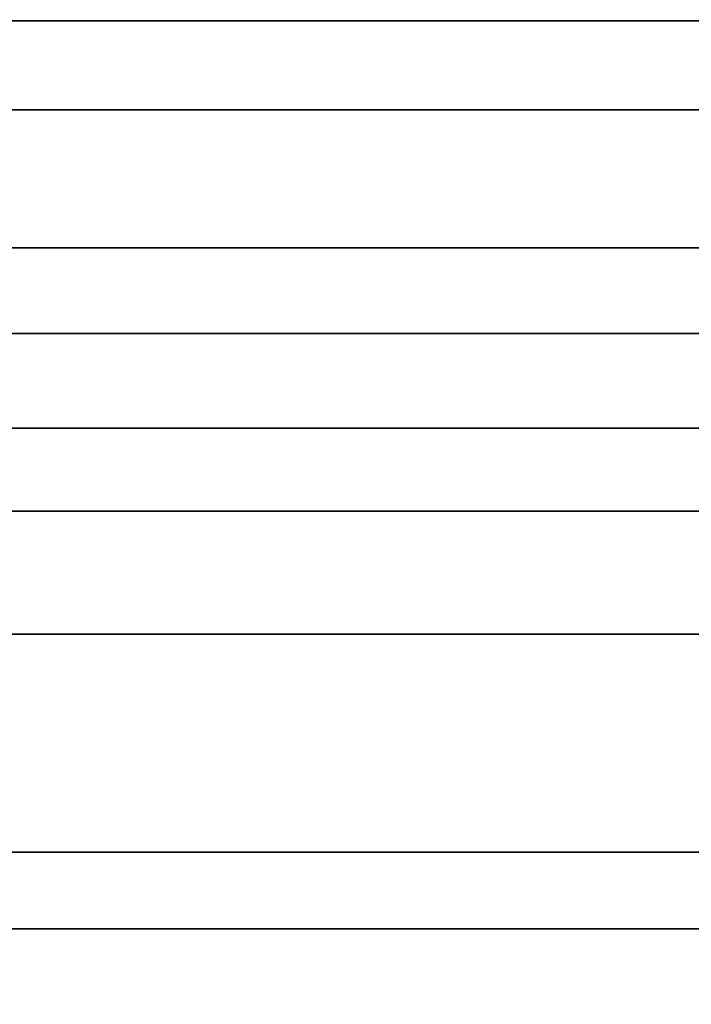
# Model space of a CAD drawing. Extents: x 0 to 1.02, y -1.02 to 0.
# Drawn here: x 0.01 to 0.01, y -0.97 to -0.97 of the extents above; entities that cross this region are included whole.
import ezdxf

# ---------------------------------------------------------------- set-up
doc = ezdxf.new("R2010")
doc.units = 0
doc.layers.add('L2_ROSETTENKAPPE1', color=7, linetype='CONTINUOUS')

msp = doc.modelspace()

# ---------------------------------------------------------------- linework, layer by layer
at = {"layer": 'L2_ROSETTENKAPPE1', "color": 253, "invisible_edges": 9}
for points in [[(0.0108, -0.966759, 0.075891), (0, -0.965437, 0.07483), (0, -0.966759, 0.075891), (0.0108, -0.966759, 0.075891)], [(0, -0.965437, 0.07483), (0.0108, -0.966759, 0.075891), (0.0108, -0.965437, 0.07483), (0, -0.965437, 0.07483)], [(0.0107, -0.96576, 0.074448), (0.005, -0.967062, 0.075493), (0.005, -0.96576, 0.074448), (0.0107, -0.96576, 0.074448)], [(0.005, -0.967062, 0.075493), (0.0107, -0.96576, 0.074448), (0.0107, -0.967062, 0.075493), (0.005, -0.967062, 0.075493)], [(0.0108, -0.966245, 0.023155), (0, -0.96753, 0.022185), (0, -0.966245, 0.023155), (0.0108, -0.966245, 0.023155)], [(0, -0.96753, 0.022185), (0.0108, -0.966245, 0.023155), (0.0108, -0.96753, 0.022185), (0, -0.96753, 0.022185)], [(0.0107, -0.967821, 0.022591), (0.005, -0.966555, 0.023547), (0.005, -0.967821, 0.022591), (0.0107, -0.967821, 0.022591)], [(0.005, -0.966555, 0.023547), (0.0107, -0.967821, 0.022591), (0.0107, -0.966555, 0.023547), (0.005, -0.966555, 0.023547)], [(0.0108, -0.968142, 0.07689), (0, -0.966759, 0.075891), (0, -0.968142, 0.07689), (0.0108, -0.968142, 0.07689)], [(0, -0.966759, 0.075891), (0.0108, -0.968142, 0.07689), (0.0108, -0.966759, 0.075891), (0, -0.966759, 0.075891)], [(0.0107, -0.967062, 0.075493), (0.005, -0.968424, 0.076477), (0.005, -0.967062, 0.075493), (0.0107, -0.967062, 0.075493)], [(0.005, -0.968424, 0.076477), (0.0107, -0.967062, 0.075493), (0.0107, -0.968424, 0.076477), (0.005, -0.968424, 0.076477)], [(0.0108, -0.96753, 0.022185), (0, -0.968842, 0.02129), (0, -0.96753, 0.022185), (0.0108, -0.96753, 0.022185)], [(0, -0.968842, 0.02129), (0.0108, -0.96753, 0.022185), (0.0108, -0.968842, 0.02129), (0, -0.968842, 0.02129)], [(0.0107, -0.970427, 0.020902), (0.005, -0.967821, 0.022591), (0.005, -0.970427, 0.020902), (0.0107, -0.970427, 0.020902)], [(0.005, -0.967821, 0.022591), (0.0107, -0.970427, 0.020902), (0.0107, -0.967821, 0.022591), (0.005, -0.967821, 0.022591)], [(0.0108, -0.969582, 0.077821), (0, -0.968142, 0.07689), (0, -0.969582, 0.077821), (0.0108, -0.969582, 0.077821)], [(0, -0.968142, 0.07689), (0.0108, -0.969582, 0.077821), (0.0108, -0.968142, 0.07689), (0, -0.968142, 0.07689)], [(0.0107, -0.968424, 0.076477), (0.005, -0.969842, 0.077395), (0.005, -0.968424, 0.076477), (0.0107, -0.968424, 0.076477)], [(0.005, -0.969842, 0.077395), (0.0107, -0.968424, 0.076477), (0.0107, -0.969842, 0.077395), (0.005, -0.969842, 0.077395)], [(0.0108, -0.968842, 0.02129), (0, -0.971524, 0.019725), (0, -0.968842, 0.02129), (0.0108, -0.968842, 0.02129)], [(0, -0.971524, 0.019725), (0.0108, -0.968842, 0.02129), (0.0108, -0.971524, 0.019725), (0, -0.971524, 0.019725)], [(0.0108, -0.971073, 0.078681), (0, -0.969582, 0.077821), (0, -0.971073, 0.078681), (0.0108, -0.971073, 0.078681)], [(0, -0.969582, 0.077821), (0.0108, -0.971073, 0.078681), (0.0108, -0.969582, 0.077821), (0, -0.969582, 0.077821)], [(0.0107, -0.969842, 0.077395), (0.005, -0.971312, 0.078242), (0.005, -0.969842, 0.077395), (0.0107, -0.969842, 0.077395)], [(0.005, -0.971312, 0.078242), (0.0107, -0.969842, 0.077395), (0.0107, -0.971312, 0.078242), (0.005, -0.971312, 0.078242)]]:
    msp.add_3dface(points, dxfattribs=at)

doc.saveas('drawing.dxf')
